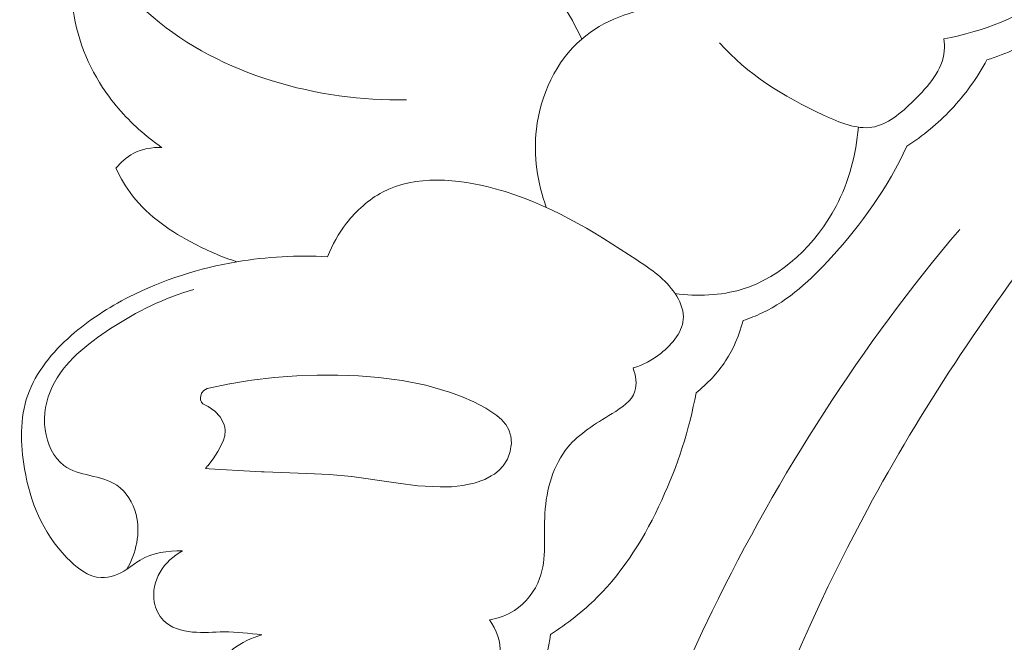
# Model space of a CAD drawing. Units: centimetres. Extents: x 793 to 1117, y -191 to 62.
# Drawn here: x 977 to 980, y -76 to -74 of the extents above; entities that cross this region are included whole.
import ezdxf

# ---------------------------------------------------------------- set-up
doc = ezdxf.new("R2010")
doc.units = ezdxf.units.CM
doc.header["$MEASUREMENT"] = 0
doc.layers.add('layer 1', color=7, linetype='Continuous')

msp = doc.modelspace()

# ---------------------------------------------------------------- linework, layer by layer
at = {"layer": 'layer 1', "color": 250, "lineweight": 20}
for points, knots in [([(980.30449, -80.65085), (980.2694, -80.5777), (980.23189, -80.50622), (980.21336, -80.4254), (980.21336, -80.4254), (980.19863, -80.36142), (980.19576, -80.29157), (980.16223, -80.24011), (980.16223, -80.24011), (980.13747, -80.202), (980.0959, -80.17402), (980.0569, -80.14386), (980.0569, -80.14386), (979.81779, -79.95972), (979.6718, -79.69929), (979.5583, -79.42759), (979.5583, -79.42759), (979.33992, -78.90539), (979.24156, -78.34176), (979.25443, -77.78388), (979.25443, -77.78388), (979.27382, -76.93459), (979.55076, -76.09865), (979.95524, -75.3492), (979.95524, -75.3492), (980.35625, -74.60603), (980.88253, -73.94787), (981.48389, -73.36002), (981.48389, -73.36002), (981.88855, -72.96441), (982.32714, -72.6006), (982.81932, -72.32525), (982.81932, -72.32525), (983.15089, -72.13972), (983.50669, -71.9943), (983.87068, -71.88339)], [0, 0, 0, 0, 0.1, 0.1, 0.1, 0.1, 0.2, 0.2, 0.2, 0.2, 0.3, 0.3, 0.3, 0.3, 0.4, 0.4, 0.4, 0.4, 0.5, 0.5, 0.5, 0.5, 0.6, 0.6, 0.6, 0.6, 0.7, 0.7, 0.7, 0.7, 0.8, 0.8, 0.8, 0.8, 1, 1, 1, 1]), ([(981.03474, -72.74457), (981.01352, -72.86683), (980.9731, -72.98562), (980.91551, -73.09671), (980.91551, -73.09671), (980.84844, -73.22611), (980.75835, -73.34505), (980.64277, -73.4324), (980.64277, -73.4324), (980.52584, -73.52084), (980.38279, -73.57684), (980.23863, -73.60339)], [0, 0, 0, 0, 0.25, 0.25, 0.25, 0.25, 0.5, 0.5, 0.5, 0.5, 1, 1, 1, 1]), ([(981.18893, -72.85381), (981.12977, -73.01008), (981.04469, -73.1564), (980.93973, -73.28836), (980.93973, -73.28836), (980.84516, -73.40738), (980.73441, -73.51464), (980.60404, -73.59054), (980.60404, -73.59054), (980.53929, -73.62833), (980.46962, -73.65827), (980.39825, -73.68158)], [0, 0, 0, 0, 0.25, 0.25, 0.25, 0.25, 0.5, 0.5, 0.5, 0.5, 1, 1, 1, 1]), ([(977.11163, -73.0387), (977.09514, -73.06526), (977.08041, -73.09281), (977.06745, -73.12134), (977.06745, -73.12134), (977.01501, -73.23704), (976.99227, -73.36976), (977.00913, -73.4972), (977.00913, -73.4972), (977.02444, -73.61358), (977.07283, -73.72558), (977.14283, -73.81979), (977.14283, -73.81979), (977.18606, -73.87799), (977.23754, -73.92944), (977.29403, -73.97425), (977.29403, -73.97425), (977.308, -73.98544), (977.32227, -73.99609), (977.33692, -74.00641)], [0, 0, 0, 0, 0.1666667, 0.1666667, 0.1666667, 0.1666667, 0.3333333, 0.3333333, 0.3333333, 0.3333333, 0.5, 0.5, 0.5, 0.5, 0.6666667, 0.6666667, 0.6666667, 0.6666667, 1, 1, 1, 1]), ([(977.99872, -73.07115), (978.0327, -73.05697), (978.06893, -73.04657), (978.10554, -73.04239), (978.10554, -73.04239), (978.17146, -73.03496), (978.23889, -73.04779), (978.30348, -73.06791), (978.30348, -73.06791), (978.43511, -73.1089), (978.55514, -73.18009), (978.65568, -73.27289), (978.65568, -73.27289), (978.75669, -73.36605), (978.83797, -73.48098), (978.89497, -73.60457)], [0, 0, 0, 0, 0.2, 0.2, 0.2, 0.2, 0.4, 0.4, 0.4, 0.4, 0.6, 0.6, 0.6, 0.6, 1, 1, 1, 1]), ([(977.08423, -73.27274), (977.14701, -73.36452), (977.22002, -73.45057), (977.30508, -73.52317), (977.30508, -73.52317), (977.55742, -73.73827), (977.91656, -73.83536), (978.24514, -73.82993)], [0, 0, 0, 0, 0.3333333, 0.3333333, 0.3333333, 0.3333333, 1, 1, 1, 1]), ([(978.76378, -74.22898), (978.73045, -74.13722), (978.71568, -74.03781), (978.72695, -73.93921), (978.72695, -73.93921), (978.74159, -73.81223), (978.79961, -73.68669), (978.89497, -73.60457), (978.89497, -73.60457), (978.97562, -73.53509), (979.08306, -73.4967), (979.18822, -73.48283)], [0, 0, 0, 0, 0.25, 0.25, 0.25, 0.25, 0.5, 0.5, 0.5, 0.5, 1, 1, 1, 1]), ([(979.81937, -79.90177), (979.75041, -79.60434), (979.70566, -79.30061), (979.691, -78.99574), (979.691, -78.99574), (979.65901, -78.33174), (979.76959, -77.6627), (979.97832, -77.02923), (979.97832, -77.02923), (980.20008, -76.35604), (980.53281, -75.7229), (980.96807, -75.16904), (980.96807, -75.16904), (981.42404, -74.58873), (981.99263, -74.09538), (982.61209, -73.69598), (982.61209, -73.69598), (982.69539, -73.6422), (982.77963, -73.59016), (982.86504, -73.54003)], [0, 0, 0, 0, 0.1666667, 0.1666667, 0.1666667, 0.1666667, 0.3333333, 0.3333333, 0.3333333, 0.3333333, 0.5, 0.5, 0.5, 0.5, 0.6666667, 0.6666667, 0.6666667, 0.6666667, 1, 1, 1, 1]), ([(979.4063, -73.61848), (979.51028, -73.73542), (979.64079, -73.81612), (979.79207, -73.88646), (979.79207, -73.88646), (979.85186, -73.91424), (979.91486, -73.94033), (979.9717, -73.93157), (979.9717, -73.93157), (980.02867, -73.92279), (980.07948, -73.87916), (980.12687, -73.83275), (980.12687, -73.83275), (980.18254, -73.77808), (980.23345, -73.71961), (980.23967, -73.64831), (980.23967, -73.64831), (980.24092, -73.63361), (980.24031, -73.61822), (980.23863, -73.60339)], [0, 0, 0, 0, 0.1666667, 0.1666667, 0.1666667, 0.1666667, 0.3333333, 0.3333333, 0.3333333, 0.3333333, 0.5, 0.5, 0.5, 0.5, 0.6666667, 0.6666667, 0.6666667, 0.6666667, 1, 1, 1, 1]), ([(980.39825, -73.68158), (980.362, -73.74823), (980.3173, -73.81062), (980.26514, -73.86597), (980.26514, -73.86597), (980.21623, -73.91778), (980.16075, -73.96336), (980.10109, -74.00193)], [0, 0, 0, 0, 0.3333333, 0.3333333, 0.3333333, 0.3333333, 1, 1, 1, 1]), ([(979.92118, -73.93119), (979.9134, -74.03262), (979.88689, -74.13246), (979.8384, -74.22442), (979.8384, -74.22442), (979.7644, -74.3649), (979.63935, -74.48689), (979.48992, -74.53251), (979.48992, -74.53251), (979.41034, -74.5568), (979.32393, -74.5595), (979.24144, -74.5488)], [0, 0, 0, 0, 0.25, 0.25, 0.25, 0.25, 0.5, 0.5, 0.5, 0.5, 1, 1, 1, 1]), ([(977.33692, -74.00641), (977.30099, -74.0053), (977.26358, -74.01215), (977.23173, -74.02898), (977.23173, -74.02898), (977.20655, -74.04225), (977.1848, -74.06171), (977.1674, -74.0839)], [0, 0, 0, 0, 0.3333333, 0.3333333, 0.3333333, 0.3333333, 1, 1, 1, 1]), ([(980.10109, -74.00193), (980.03203, -74.15368), (979.93418, -74.29051), (979.81983, -74.41534), (979.81983, -74.41534), (979.74515, -74.49703), (979.66333, -74.57357), (979.56488, -74.6203), (979.56488, -74.6203), (979.54189, -74.63122), (979.51799, -74.64055), (979.49379, -74.64864)], [0, 0, 0, 0, 0.25, 0.25, 0.25, 0.25, 0.5, 0.5, 0.5, 0.5, 1, 1, 1, 1]), ([(977.1674, -74.0839), (977.18431, -74.11973), (977.2045, -74.15443), (977.22868, -74.18577), (977.22868, -74.18577), (977.28854, -74.26316), (977.37331, -74.32012), (977.46117, -74.36556), (977.46117, -74.36556), (977.51147, -74.39156), (977.56279, -74.4138), (977.61613, -74.43065)], [0, 0, 0, 0, 0.25, 0.25, 0.25, 0.25, 0.5, 0.5, 0.5, 0.5, 1, 1, 1, 1]), ([(979.08541, -74.82445), (979.12266, -74.81356), (979.1564, -74.79591), (979.18824, -74.7706), (979.18824, -74.7706), (979.2322, -74.73583), (979.27254, -74.68676), (979.27219, -74.63491), (979.27219, -74.63491), (979.27212, -74.6054), (979.25875, -74.57496), (979.24144, -74.5488), (979.24144, -74.5488), (979.20567, -74.49485), (979.15261, -74.459), (979.09966, -74.424), (979.09966, -74.424), (978.93458, -74.31479), (978.77044, -74.21302), (978.57437, -74.15974), (978.57437, -74.15974), (978.43441, -74.12167), (978.27821, -74.10821), (978.15652, -74.17224), (978.15652, -74.17224), (978.10469, -74.19954), (978.05907, -74.24087), (978.02247, -74.28803), (978.02247, -74.28803), (977.99303, -74.32594), (977.96943, -74.36774), (977.95222, -74.41207)], [0, 0, 0, 0, 0.1111111, 0.1111111, 0.1111111, 0.1111111, 0.2222222, 0.2222222, 0.2222222, 0.2222222, 0.3333333, 0.3333333, 0.3333333, 0.3333333, 0.4444444, 0.4444444, 0.4444444, 0.4444444, 0.5555556, 0.5555556, 0.5555556, 0.5555556, 0.6666667, 0.6666667, 0.6666667, 0.6666667, 0.7777778, 0.7777778, 0.7777778, 0.7777778, 1, 1, 1, 1]), ([(979.91293, -80.57736), (979.68043, -80.43372), (979.46111, -80.25552), (979.29135, -80.04284), (979.29135, -80.04284), (978.91027, -79.56561), (978.7781, -78.91477), (978.76829, -78.286), (978.76829, -78.286), (978.75407, -77.37899), (978.99428, -76.5178), (979.37911, -75.72724), (979.37911, -75.72724), (979.62651, -75.21899), (979.93361, -74.73997), (980.29716, -74.31055)], [0, 0, 0, 0, 0.2, 0.2, 0.2, 0.2, 0.4, 0.4, 0.4, 0.4, 0.6, 0.6, 0.6, 0.6, 1, 1, 1, 1]), ([(977.95222, -74.41207), (977.84006, -74.40573), (977.72714, -74.41183), (977.61613, -74.43065), (977.61613, -74.43065), (977.47707, -74.4542), (977.34101, -74.4979), (977.21622, -74.56119), (977.21622, -74.56119), (977.13944, -74.60016), (977.06688, -74.64657), (977.00134, -74.70435), (977.00134, -74.70435), (976.93171, -74.76579), (976.86993, -74.84013), (976.84008, -74.92564), (976.84008, -74.92564), (976.81022, -75.01101), (976.8123, -75.10755), (976.82818, -75.19947), (976.82818, -75.19947), (976.84918, -75.32075), (976.89451, -75.43393), (976.9841, -75.52748), (976.9841, -75.52748), (977.02078, -75.56571), (977.06467, -75.60066), (977.11247, -75.60261), (977.11247, -75.60261), (977.14493, -75.60395), (977.1792, -75.58987), (977.208, -75.57143), (977.208, -75.57143), (977.22512, -75.5604), (977.24033, -75.54777), (977.25736, -75.53768), (977.25736, -75.53768), (977.30252, -75.51066), (977.36016, -75.50151), (977.41366, -75.50344)], [0, 0, 0, 0, 0.0909091, 0.0909091, 0.0909091, 0.0909091, 0.1818182, 0.1818182, 0.1818182, 0.1818182, 0.2727273, 0.2727273, 0.2727273, 0.2727273, 0.3636364, 0.3636364, 0.3636364, 0.3636364, 0.4545455, 0.4545455, 0.4545455, 0.4545455, 0.5454545, 0.5454545, 0.5454545, 0.5454545, 0.6363636, 0.6363636, 0.6363636, 0.6363636, 0.7272727, 0.7272727, 0.7272727, 0.7272727, 0.8181818, 0.8181818, 0.8181818, 0.8181818, 1, 1, 1, 1]), ([(977.45569, -74.534), (977.34613, -74.56418), (977.24515, -74.61516), (977.14762, -74.67867), (977.14762, -74.67867), (977.05956, -74.73597), (976.97422, -74.80334), (976.93086, -74.89521), (976.93086, -74.89521), (976.90813, -74.94324), (976.89694, -74.99792), (976.9047, -75.0536), (976.9047, -75.0536), (976.9118, -75.10523), (976.93527, -75.15777), (976.97417, -75.18658), (976.97417, -75.18658), (977.02848, -75.22669), (977.1128, -75.22097), (977.17005, -75.25956), (977.17005, -75.25956), (977.20584, -75.28357), (977.23101, -75.32491), (977.24213, -75.36839), (977.24213, -75.36839), (977.25966, -75.43744), (977.24166, -75.51188), (977.208, -75.57143)], [0, 0, 0, 0, 0.125, 0.125, 0.125, 0.125, 0.25, 0.25, 0.25, 0.25, 0.375, 0.375, 0.375, 0.375, 0.5, 0.5, 0.5, 0.5, 0.625, 0.625, 0.625, 0.625, 0.75, 0.75, 0.75, 0.75, 1, 1, 1, 1]), ([(979.49379, -74.64864), (979.48029, -74.7014), (979.45853, -74.75259), (979.42866, -74.79825), (979.42866, -74.79825), (979.39902, -74.8436), (979.36129, -74.88357), (979.31899, -74.91685)], [0, 0, 0, 0, 0.3333333, 0.3333333, 0.3333333, 0.3333333, 1, 1, 1, 1]), ([(978.55273, -75.75881), (978.58535, -75.75357), (978.61752, -75.74254), (978.64553, -75.72464), (978.64553, -75.72464), (978.68842, -75.69713), (978.72163, -75.65303), (978.73894, -75.60612), (978.73894, -75.60612), (978.76668, -75.53086), (978.75346, -75.44808), (978.75843, -75.36432), (978.75843, -75.36432), (978.76384, -75.27445), (978.79025, -75.18325), (978.84346, -75.11885), (978.84346, -75.11885), (978.88568, -75.06769), (978.9448, -75.03326), (979.00752, -74.99416), (979.00752, -74.99416), (979.04364, -74.97165), (979.08092, -74.94764), (979.09253, -74.91136), (979.09253, -74.91136), (979.1009, -74.88484), (979.09553, -74.85174), (979.08541, -74.82445)], [0, 0, 0, 0, 0.125, 0.125, 0.125, 0.125, 0.25, 0.25, 0.25, 0.25, 0.375, 0.375, 0.375, 0.375, 0.5, 0.5, 0.5, 0.5, 0.625, 0.625, 0.625, 0.625, 0.75, 0.75, 0.75, 0.75, 1, 1, 1, 1]), ([(978.58038, -75.00086), (978.58038, -75.00086), (978.59812, -75.01698), (978.59812, -75.01698), (978.59812, -75.01698), (978.59812, -75.01698), (978.60233, -75.022), (978.60233, -75.022), (978.60233, -75.022), (978.60233, -75.022), (978.61306, -75.0346), (978.61306, -75.0346), (978.61306, -75.0346), (978.61306, -75.0346), (978.62455, -75.05424), (978.62455, -75.05424), (978.62455, -75.05424), (978.62455, -75.05424), (978.63134, -75.0744), (978.63134, -75.0744), (978.63134, -75.0744), (978.63134, -75.0744), (978.63182, -75.0759), (978.63182, -75.0759), (978.63182, -75.0759), (978.63182, -75.0759), (978.63429, -75.10474), (978.63429, -75.10474), (978.63429, -75.10474), (978.63429, -75.10474), (978.63234, -75.1179), (978.63234, -75.1179), (978.63234, -75.1179), (978.63234, -75.1179), (978.63134, -75.12458), (978.63134, -75.12458), (978.63134, -75.12458), (978.63134, -75.12458), (978.62993, -75.13424), (978.62993, -75.13424), (978.62993, -75.13424), (978.62993, -75.13424), (978.62973, -75.13484), (978.62973, -75.13484), (978.62973, -75.13484), (978.62973, -75.13484), (978.61967, -75.16271), (978.61967, -75.16271), (978.61967, -75.16271), (978.61967, -75.16271), (978.60398, -75.18825), (978.60398, -75.18825), (978.60398, -75.18825), (978.60398, -75.18825), (978.58928, -75.20431), (978.58928, -75.20431), (978.58928, -75.20431), (978.58928, -75.20431), (978.57241, -75.21794), (978.57241, -75.21794), (978.57241, -75.21794), (978.57241, -75.21794), (978.57195, -75.21822), (978.57195, -75.21822), (978.57195, -75.21822), (978.57195, -75.21822), (978.5681, -75.22042), (978.5681, -75.22042), (978.5681, -75.22042), (978.5681, -75.22042), (978.55957, -75.22507), (978.55957, -75.22507), (978.55957, -75.22507), (978.55957, -75.22507), (978.53541, -75.2385), (978.53541, -75.2385), (978.53541, -75.2385), (978.53541, -75.2385), (978.4955, -75.25251), (978.4955, -75.25251), (978.4955, -75.25251), (978.4955, -75.25251), (978.4714, -75.25752), (978.4714, -75.25752), (978.4714, -75.25752), (978.4714, -75.25752), (978.45411, -75.26108), (978.45411, -75.26108), (978.45411, -75.26108), (978.45411, -75.26108), (978.41196, -75.2654), (978.41196, -75.2654), (978.41196, -75.2654), (978.41196, -75.2654), (978.36958, -75.26626), (978.36958, -75.26626), (978.36958, -75.26626), (978.36958, -75.26626), (978.2868, -75.26165), (978.2868, -75.26165), (978.2868, -75.26165), (978.2868, -75.26165), (978.21385, -75.25252), (978.21385, -75.25252), (978.21385, -75.25252), (978.21385, -75.25252), (978.20508, -75.25143), (978.20508, -75.25143), (978.20508, -75.25143), (978.20508, -75.25143), (978.04283, -75.22797), (978.04283, -75.22797), (978.04283, -75.22797), (978.04283, -75.22797), (977.95945, -75.22038), (977.95945, -75.22038), (977.95945, -75.22038), (977.95945, -75.22038), (977.87569, -75.2159), (977.87569, -75.2159), (977.87569, -75.2159), (977.87569, -75.2159), (977.71728, -75.21021), (977.71728, -75.21021), (977.71728, -75.21021), (977.71728, -75.21021), (977.70732, -75.20984), (977.70732, -75.20984), (977.70732, -75.20984), (977.70732, -75.20984), (977.68442, -75.20856), (977.68442, -75.20856), (977.68442, -75.20856), (977.68442, -75.20856), (977.51346, -75.19898), (977.51346, -75.19898), (977.51346, -75.19898), (977.51346, -75.19898), (977.49917, -75.19817), (977.49917, -75.19817), (977.49917, -75.19817), (977.49917, -75.19817), (977.50702, -75.18818), (977.50702, -75.18818), (977.50702, -75.18818), (977.50702, -75.18818), (977.50783, -75.1873), (977.50783, -75.1873), (977.50783, -75.1873), (977.50783, -75.1873), (977.52759, -75.16224), (977.52759, -75.16224), (977.52759, -75.16224), (977.52759, -75.16224), (977.54546, -75.13422), (977.54546, -75.13422), (977.54546, -75.13422), (977.54546, -75.13422), (977.56487, -75.09589), (977.56487, -75.09589), (977.56487, -75.09589), (977.56487, -75.09589), (977.57067, -75.07661), (977.57067, -75.07661), (977.57067, -75.07661), (977.57067, -75.07661), (977.57246, -75.05713), (977.57246, -75.05713), (977.57246, -75.05713), (977.57246, -75.05713), (977.57103, -75.04427), (977.57103, -75.04427), (977.57103, -75.04427), (977.57103, -75.04427), (977.5674, -75.03148), (977.5674, -75.03148), (977.5674, -75.03148), (977.5674, -75.03148), (977.55407, -75.00638), (977.55407, -75.00638), (977.55407, -75.00638), (977.55407, -75.00638), (977.5342, -74.98482), (977.5342, -74.98482), (977.5342, -74.98482), (977.5342, -74.98482), (977.50889, -74.96803), (977.50889, -74.96803), (977.50889, -74.96803), (977.50889, -74.96803), (977.48972, -74.9575), (977.48972, -74.9575), (977.48972, -74.9575), (977.48972, -74.9575), (977.48412, -74.95102), (977.48412, -74.95102), (977.48412, -74.95102), (977.48412, -74.95102), (977.48111, -74.94314), (977.48111, -74.94314), (977.48111, -74.94314), (977.48111, -74.94314), (977.4804, -74.93424), (977.4804, -74.93424), (977.4804, -74.93424), (977.4804, -74.93424), (977.48458, -74.91838), (977.48458, -74.91838), (977.48458, -74.91838), (977.48458, -74.91838), (977.49356, -74.90776), (977.49356, -74.90776), (977.49356, -74.90776), (977.49356, -74.90776), (977.50522, -74.90085), (977.50522, -74.90085), (977.50522, -74.90085), (977.50522, -74.90085), (977.58812, -74.88355), (977.58812, -74.88355), (977.58812, -74.88355), (977.58812, -74.88355), (977.59029, -74.8832), (977.59029, -74.8832), (977.59029, -74.8832), (977.59029, -74.8832), (977.65487, -74.87259), (977.65487, -74.87259), (977.65487, -74.87259), (977.65487, -74.87259), (977.67079, -74.86999), (977.67079, -74.86999), (977.67079, -74.86999), (977.67079, -74.86999), (977.75405, -74.85991), (977.75405, -74.85991), (977.75405, -74.85991), (977.75405, -74.85991), (977.83799, -74.85353), (977.83799, -74.85353), (977.83799, -74.85353), (977.83799, -74.85353), (977.91428, -74.85084), (977.91428, -74.85084), (977.91428, -74.85084), (977.91428, -74.85084), (977.99066, -74.85112), (977.99066, -74.85112), (977.99066, -74.85112), (977.99066, -74.85112), (978.06655, -74.85418), (978.06655, -74.85418), (978.06655, -74.85418), (978.06655, -74.85418), (978.14159, -74.86013), (978.14159, -74.86013), (978.14159, -74.86013), (978.14159, -74.86013), (978.22953, -74.87113), (978.22953, -74.87113), (978.22953, -74.87113), (978.22953, -74.87113), (978.31699, -74.88832), (978.31699, -74.88832), (978.31699, -74.88832), (978.31699, -74.88832), (978.4048, -74.91388), (978.4048, -74.91388), (978.4048, -74.91388), (978.4048, -74.91388), (978.44936, -74.93064), (978.44936, -74.93064), (978.44936, -74.93064), (978.44936, -74.93064), (978.49443, -74.95032), (978.49443, -74.95032), (978.49443, -74.95032), (978.49443, -74.95032), (978.53936, -74.97331), (978.53936, -74.97331), (978.53936, -74.97331), (978.53936, -74.97331), (978.58038, -75.00086), (978.58038, -75.00086)], [0, 0, 0, 0, 0.0138889, 0.0138889, 0.0138889, 0.0138889, 0.0277778, 0.0277778, 0.0277778, 0.0277778, 0.0416667, 0.0416667, 0.0416667, 0.0416667, 0.0555556, 0.0555556, 0.0555556, 0.0555556, 0.0694444, 0.0694444, 0.0694444, 0.0694444, 0.0833333, 0.0833333, 0.0833333, 0.0833333, 0.0972222, 0.0972222, 0.0972222, 0.0972222, 0.1111111, 0.1111111, 0.1111111, 0.1111111, 0.125, 0.125, 0.125, 0.125, 0.1388889, 0.1388889, 0.1388889, 0.1388889, 0.1527778, 0.1527778, 0.1527778, 0.1527778, 0.1666667, 0.1666667, 0.1666667, 0.1666667, 0.1805556, 0.1805556, 0.1805556, 0.1805556, 0.1944444, 0.1944444, 0.1944444, 0.1944444, 0.2083333, 0.2083333, 0.2083333, 0.2083333, 0.2222222, 0.2222222, 0.2222222, 0.2222222, 0.2361111, 0.2361111, 0.2361111, 0.2361111, 0.25, 0.25, 0.25, 0.25, 0.2638889, 0.2638889, 0.2638889, 0.2638889, 0.2777778, 0.2777778, 0.2777778, 0.2777778, 0.2916667, 0.2916667, 0.2916667, 0.2916667, 0.3055556, 0.3055556, 0.3055556, 0.3055556, 0.3194444, 0.3194444, 0.3194444, 0.3194444, 0.3333333, 0.3333333, 0.3333333, 0.3333333, 0.3472222, 0.3472222, 0.3472222, 0.3472222, 0.3611111, 0.3611111, 0.3611111, 0.3611111, 0.375, 0.375, 0.375, 0.375, 0.3888889, 0.3888889, 0.3888889, 0.3888889, 0.4027778, 0.4027778, 0.4027778, 0.4027778, 0.4166667, 0.4166667, 0.4166667, 0.4166667, 0.4305556, 0.4305556, 0.4305556, 0.4305556, 0.4444444, 0.4444444, 0.4444444, 0.4444444, 0.4583333, 0.4583333, 0.4583333, 0.4583333, 0.4722222, 0.4722222, 0.4722222, 0.4722222, 0.4861111, 0.4861111, 0.4861111, 0.4861111, 0.5, 0.5, 0.5, 0.5, 0.5138889, 0.5138889, 0.5138889, 0.5138889, 0.5277778, 0.5277778, 0.5277778, 0.5277778, 0.5416667, 0.5416667, 0.5416667, 0.5416667, 0.5555556, 0.5555556, 0.5555556, 0.5555556, 0.5694444, 0.5694444, 0.5694444, 0.5694444, 0.5833333, 0.5833333, 0.5833333, 0.5833333, 0.5972222, 0.5972222, 0.5972222, 0.5972222, 0.6111111, 0.6111111, 0.6111111, 0.6111111, 0.625, 0.625, 0.625, 0.625, 0.6388889, 0.6388889, 0.6388889, 0.6388889, 0.6527778, 0.6527778, 0.6527778, 0.6527778, 0.6666667, 0.6666667, 0.6666667, 0.6666667, 0.6805556, 0.6805556, 0.6805556, 0.6805556, 0.6944444, 0.6944444, 0.6944444, 0.6944444, 0.7083333, 0.7083333, 0.7083333, 0.7083333, 0.7222222, 0.7222222, 0.7222222, 0.7222222, 0.7361111, 0.7361111, 0.7361111, 0.7361111, 0.75, 0.75, 0.75, 0.75, 0.7638889, 0.7638889, 0.7638889, 0.7638889, 0.7777778, 0.7777778, 0.7777778, 0.7777778, 0.7916667, 0.7916667, 0.7916667, 0.7916667, 0.8055556, 0.8055556, 0.8055556, 0.8055556, 0.8194444, 0.8194444, 0.8194444, 0.8194444, 0.8333333, 0.8333333, 0.8333333, 0.8333333, 0.8472222, 0.8472222, 0.8472222, 0.8472222, 0.8611111, 0.8611111, 0.8611111, 0.8611111, 0.875, 0.875, 0.875, 0.875, 0.8888889, 0.8888889, 0.8888889, 0.8888889, 0.9027778, 0.9027778, 0.9027778, 0.9027778, 0.9166667, 0.9166667, 0.9166667, 0.9166667, 0.9305556, 0.9305556, 0.9305556, 0.9305556, 0.9444444, 0.9444444, 0.9444444, 0.9444444, 0.9583333, 0.9583333, 0.9583333, 0.9583333, 0.9722222, 0.9722222, 0.9722222, 0.9722222, 1, 1, 1, 1]), ([(979.31899, -74.91685), (979.29427, -75.0541), (979.2505, -75.18736), (979.19183, -75.31505), (979.19183, -75.31505), (979.13108, -75.44771), (979.05431, -75.57429), (978.95173, -75.67637), (978.95173, -75.67637), (978.89962, -75.72822), (978.84078, -75.77374), (978.77877, -75.81339)], [0, 0, 0, 0, 0.25, 0.25, 0.25, 0.25, 0.5, 0.5, 0.5, 0.5, 1, 1, 1, 1]), ([(977.41366, -75.50344), (977.38019, -75.52155), (977.35025, -75.54833), (977.33094, -75.58181), (977.33094, -75.58181), (977.31166, -75.61507), (977.30279, -75.65498), (977.30959, -75.6931), (977.30959, -75.6931), (977.3142, -75.71853), (977.32569, -75.74323), (977.34339, -75.76121), (977.34339, -75.76121), (977.37027, -75.78857), (977.41144, -75.80056), (977.45092, -75.80442), (977.45092, -75.80442), (977.49113, -75.80833), (977.52964, -75.80398), (977.56861, -75.80378), (977.56861, -75.80378), (977.61483, -75.8035), (977.6619, -75.80917), (977.70821, -75.81516)], [0, 0, 0, 0, 0.1428571, 0.1428571, 0.1428571, 0.1428571, 0.2857143, 0.2857143, 0.2857143, 0.2857143, 0.4285714, 0.4285714, 0.4285714, 0.4285714, 0.5714286, 0.5714286, 0.5714286, 0.5714286, 0.7142857, 0.7142857, 0.7142857, 0.7142857, 1, 1, 1, 1]), ([(978.41547, -76.07804), (978.45468, -76.0602), (978.48881, -76.03502), (978.52083, -76.00391), (978.52083, -76.00391), (978.55531, -75.97027), (978.58712, -75.92964), (978.59209, -75.8843), (978.59209, -75.8843), (978.59669, -75.84173), (978.57768, -75.79504), (978.55273, -75.75881)], [0, 0, 0, 0, 0.25, 0.25, 0.25, 0.25, 0.5, 0.5, 0.5, 0.5, 1, 1, 1, 1]), ([(977.70821, -75.81516), (977.67035, -75.8257), (977.6334, -75.84276), (977.6027, -75.86693), (977.6027, -75.86693), (977.56985, -75.89272), (977.54431, -75.92657), (977.52204, -75.96257), (977.52204, -75.96257), (977.48708, -76.01922), (977.46064, -76.08119), (977.45341, -76.14727), (977.45341, -76.14727), (977.44569, -76.21741), (977.45981, -76.29216), (977.49551, -76.3534), (977.49551, -76.3534), (977.51213, -76.38192), (977.53337, -76.40758), (977.55749, -76.43002)], [0, 0, 0, 0, 0.1666667, 0.1666667, 0.1666667, 0.1666667, 0.3333333, 0.3333333, 0.3333333, 0.3333333, 0.5, 0.5, 0.5, 0.5, 0.6666667, 0.6666667, 0.6666667, 0.6666667, 1, 1, 1, 1]), ([(978.77877, -75.81339), (978.77377, -75.86464), (978.7607, -75.91571), (978.73837, -75.96241), (978.73837, -75.96241), (978.70875, -76.02458), (978.66254, -76.0791), (978.60887, -76.12154)], [0, 0, 0, 0, 0.3333333, 0.3333333, 0.3333333, 0.3333333, 1, 1, 1, 1])]:
    msp.add_open_spline(points, degree=3, knots=knots, dxfattribs=at)

doc.saveas('drawing.dxf')
